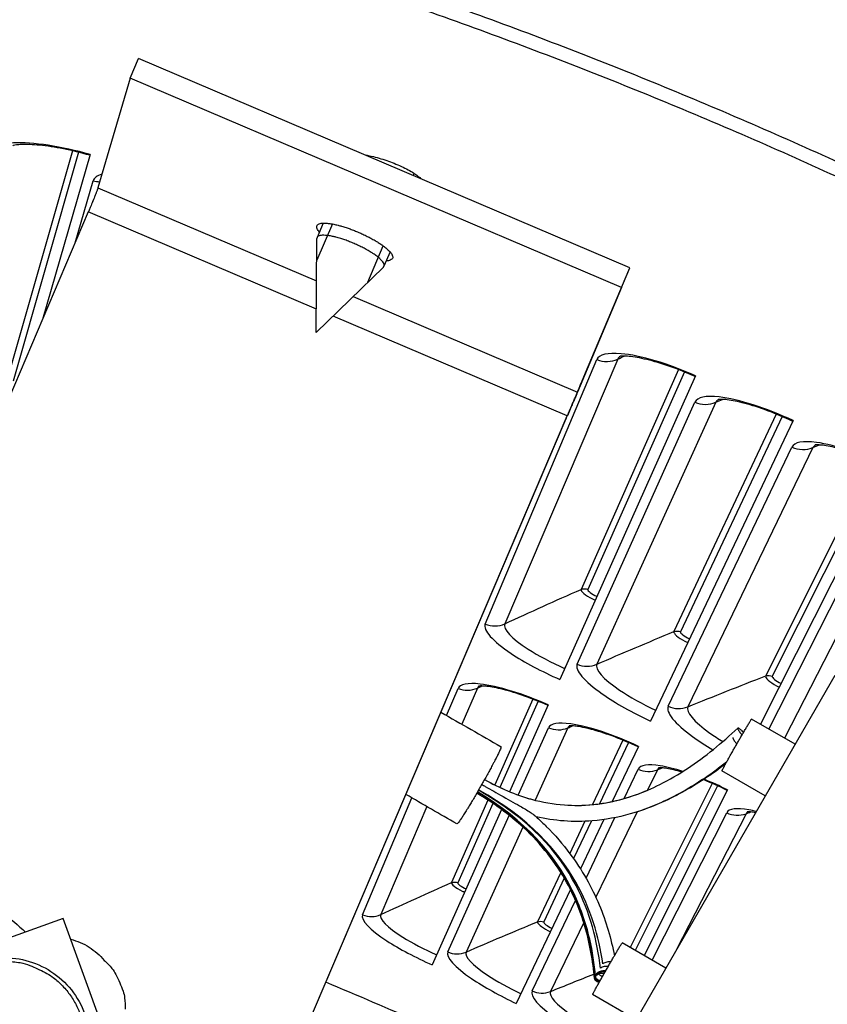
# Model space of a CAD drawing. Units: inches. Extents: x 2 to 86, y 1 to 67.
# Drawn here: x 23.8 to 25.5, y 27.1 to 29.1 of the extents above; entities that cross this region are included whole.
import ezdxf

# ---------------------------------------------------------------- set-up
doc = ezdxf.new("R2010")
doc.units = ezdxf.units.IN
doc.header["$LTSCALE"] = 4
doc.header["$MEASUREMENT"] = 0
doc.layers.add('Visible (ANSI)', color=7, linetype='Continuous')
doc.layers.add('Visible Narrow (ANSI)', color=7, linetype='Continuous')

msp = doc.modelspace()

# ---------------------------------------------------------------- linework, layer by layer
at = {"layer": 'Visible (ANSI)', "color": 84}
for p, q in [((24.03675, 29.02673), (24.05424, 29.06777)), ((25.08018, 28.6303), (24.05424, 29.06777)), ((24.03675, 29.02673), (23.96961, 28.79755)), ((25.06268, 28.58927), (24.03675, 29.02673)), ((24.62794, 28.82314), (24.62981, 28.82753)), ((23.96961, 28.79755), (24.42612, 28.60289)), ((23.9495, 28.74712), (23.37847, 27.40794)), ((24.42559, 28.54412), (23.9495, 28.74712)), ((24.45911, 28.72182), (24.42679, 28.64602)), ((24.44015, 28.72365), (24.42731, 28.69355)), ((24.42514, 28.49485), (24.42692, 28.69158)), ((24.53292, 28.60029), (24.56521, 28.67603)), ((24.57958, 28.66343), (24.56679, 28.63343)), ((24.42514, 28.49485), (24.56564, 28.63178)), ((24.98787, 28.41068), (25.08018, 28.6303)), ((25.06268, 28.58927), (25.08018, 28.6303)), ((25.06268, 28.58927), (24.9708, 28.37064)), ((24.50256, 28.5703), (24.9708, 28.37064)), ((24.94956, 28.32069), (24.46045, 28.52925)), ((24.9708, 28.37064), (24.98787, 28.41068)), ((24.17512, 26.50449), (24.94956, 28.32069)), ((24.17515, 26.50441), (24.94541, 28.31082)), ((25.07043, 27.02003), (25.50868, 27.7791)), ((25.4254, 27.63485), (25.33432, 27.68744)), ((25.36301, 27.52679), (25.27227, 27.57918)), ((23.89721, 27.27102), (23.50454, 27.12865)), ((24.46667, 25.70032), (23.89721, 27.27102)), ((25.15529, 27.16701), (25.06413, 27.21964)), ((25.01539, 27.15466), (25.01015, 27.15202)), ((25.02675, 27.15611), (25.01582, 27.15481)), ((25.00819, 27.15029), (25.00735, 27.14924)), ((25.09309, 27.05927), (25.00224, 27.11172))]:
    msp.add_line(p, q, dxfattribs=at)
at = {"layer": 'Visible (ANSI)'}
for p, q in [((23.95318, 28.86691), (23.85351, 28.52199)), ((25.217, 28.40475), (24.9337, 27.77012)), ((25.42089, 28.31089), (25.12301, 27.68298)), ((25.62255, 28.21236), (25.35308, 27.67661)), ((24.94825, 27.80272), (24.94403, 27.79326)), ((24.90994, 27.7169), (24.82904, 27.53568)), ((25.09803, 27.63032), (25.04342, 27.51521)), ((25.28407, 27.53942), (25.10992, 27.1932)), ((24.81236, 27.4983), (24.66751, 27.17382)), ((25.02549, 27.4774), (24.9768, 27.37477)), ((24.95611, 27.33116), (24.84312, 27.09298))]:
    msp.add_line(p, q, dxfattribs=at)
at = {"layer": 'Visible (ANSI)', "flags": 128}
for points in [[(23.70904, 29.48013, -0.0051999), (23.91548, 29.42693, -0.0051999), (24.12077, 29.36945, -0.0051999), (24.32482, 29.30771, -0.0051999), (24.52754, 29.24174, -0.0051999), (24.72885, 29.17157, -0.0051999), (24.92865, 29.09723, -0.0051999), (25.12687, 29.01875, -0.0051999), (25.3234, 28.93616, -0.0051999), (25.51818, 28.84951, -0.0051999), (25.71112, 28.75882, -0.0051999), (25.90212, 28.66414, -0.0051999), (26.09112, 28.5655, -0.0051999), (26.27802, 28.46296, -0.0051999), (26.46275, 28.35655, -0.0051999), (26.64523, 28.24633, -0.0051999), (26.82537, 28.13233, -0.0051999), (27.00311, 28.01461, -0.0051999), (27.17835, 27.89322, -0.0051999), (27.35104, 27.76821, -0.0051999)], [(23.61544, 29.47349, -0.0052346), (23.82314, 29.42188, -0.0052346), (24.0297, 29.36594, -0.0052346), (24.23506, 29.30568, -0.0052346), (24.4391, 29.24114, -0.0052346), (24.64175, 29.17234, -0.0052346), (24.84291, 29.09931, -0.0052346), (25.04251, 29.02209, -0.0052346), (25.24044, 28.9407, -0.0052346), (25.43662, 28.85519, -0.0052346), (25.63097, 28.76559, -0.0052346), (25.8234, 28.67194, -0.0052346), (26.01383, 28.57428, -0.0052346), (26.20217, 28.47266, -0.0052346), (26.38835, 28.36712, -0.0052346), (26.57227, 28.2577, -0.0052346), (26.75386, 28.14445, -0.0052346), (26.93304, 28.02743, -0.0052346), (27.10974, 27.90668, -0.0052346), (27.28386, 27.78226, -0.0052346), (27.45534, 27.65422, -0.0052346)], [(23.96961, 28.79755, -0.003143), (23.96865, 28.79462, -0.0080385), (23.96824, 28.79348, -0.0002012), (23.96597, 28.78741, -0.0027577), (23.9658, 28.78697, -0.0011017), (23.96385, 28.78197, -0.0015631), (23.96246, 28.77845, -0.000939), (23.96029, 28.77307, -0.0011074), (23.95844, 28.76852, -0.000871), (23.95837, 28.76834, -0.0000143), (23.95402, 28.75783, -0.0018102), (23.95252, 28.75423, -0.0009145), (23.9495, 28.74712)]]:
    msp.add_lwpolyline(points, format="xyb", dxfattribs=at)
at = {"layer": 'Visible (ANSI)', "color": 84, "flags": 128}
for points in [[(24.43218, 28.70495, -0.0704248), (24.4291, 28.70831, -0.0783614), (24.42734, 28.712, -0.0383888), (24.42648, 28.71602, -0.0991549), (24.42658, 28.71762, -0.113426), (24.42773, 28.71979, -0.0990425), (24.42994, 28.72151, -0.0506231), (24.43345, 28.72284, -0.0493354), (24.43725, 28.72346, -0.0179663), (24.44356, 28.72364, -0.02472), (24.44814, 28.72337, -0.0112202), (24.45606, 28.72234, -0.0147538), (24.46204, 28.72125, -0.0086708), (24.47087, 28.71919, -0.0103175), (24.47822, 28.71719, -0.0074386), (24.4875, 28.7143, -0.0081857), (24.49585, 28.71141, -0.0069943), (24.50512, 28.70789, -0.0072162), (24.514, 28.70422, -0.0071964), (24.52279, 28.70029, -0.0069906), (24.53172, 28.69599, -0.0081346), (24.53959, 28.6919, -0.0074107), (24.54808, 28.68714, -0.0102114), (24.55464, 28.68316, -0.0086091), (24.56223, 28.67815, -0.0145288), (24.56719, 28.67454, -0.0110915), (24.57344, 28.66948, -0.0241895), (24.57682, 28.66632, -0.0175237), (24.58111, 28.66159, -0.0480184), (24.58331, 28.6584, -0.0484781), (24.58485, 28.65488, -0.0971336), (24.5852, 28.65207, -0.1124199), (24.58448, 28.64971, -0.1013566), (24.58342, 28.64851, -0.039651), (24.58001, 28.64634, -0.0806176), (24.57619, 28.64504, -0.0725447), (24.5717, 28.64494)], [(24.56564, 28.63178, 0.0747764), (24.56703, 28.63498, 0.134805), (24.56702, 28.63693, 0.0589338), (24.56546, 28.6407, 0.0567586), (24.56299, 28.64414, 0.0181693), (24.55781, 28.64945, 0.0259397), (24.55386, 28.65284, 0.0110218), (24.54619, 28.6585, 0.0149476), (24.54033, 28.66237, 0.0090114), (24.53131, 28.66773, 0.0105703), (24.52344, 28.67199, 0.0083599), (24.51382, 28.67675, 0.0087807), (24.5045, 28.68096, 0.0087882), (24.49505, 28.68483, 0.0083606), (24.48499, 28.68857, 0.0105907), (24.4765, 28.69135, 0.0090202), (24.46641, 28.69423, 0.0149962), (24.45958, 28.69583, 0.0110441), (24.45021, 28.69752, 0.0260688), (24.44504, 28.69805, 0.0182914), (24.43764, 28.69816, 0.0571224), (24.43346, 28.69759, 0.0594327), (24.42968, 28.69613, 0.1355074), (24.42825, 28.69479, 0.0753529), (24.42692, 28.69158)], [(24.94541, 28.31082, 0.0000298), (24.94996, 28.32148, 0.0000598), (24.95222, 28.32679), (24.95909, 28.34291, 0.0000319), (24.96232, 28.3505, 0.0000301), (24.96575, 28.35856, 0.0000374), (24.96867, 28.36543, 0.0000333), (24.97195, 28.37314, 0.0000483), (24.97444, 28.379, 0.0000398), (24.97746, 28.38611, 0.0000702), (24.97939, 28.39065, 0.0000507), (24.98206, 28.39695, 0.0001212), (24.98207, 28.39697, 0.0000004), (24.98558, 28.40525, 0.0003433), (24.98623, 28.40679, 0.000136), (24.98787, 28.41068)], [(24.9708, 28.37064, -0.0001379), (24.96959, 28.36778, -0.0003616), (24.96913, 28.3667, -0.0000004), (24.96643, 28.36032, -0.0001209), (24.96642, 28.3603, -0.0000482), (24.96432, 28.35536, -0.0000685), (24.96284, 28.35188, -0.0000411), (24.96057, 28.34654, -0.0000485), (24.95865, 28.34202), (24.95412, 28.33138, -0.0000798), (24.9526, 28.32781, -0.00004), (24.94956, 28.32069)], [(25.27227, 27.57918, -0.0040658), (25.27308, 27.58101, -0.0152819), (25.27332, 27.58148, -0.0006162), (25.27619, 27.58687, -0.0029638), (25.27679, 27.58798, -0.0005039), (25.28074, 27.59514, -0.001195), (25.28242, 27.59815, -0.0005178), (25.28663, 27.60567, -0.0007063), (25.28973, 27.61117, -0.0004627), (25.2942, 27.61905, -0.0005239), (25.29815, 27.626, -0.0004594), (25.30256, 27.63371, -0.0004594), (25.30699, 27.64141, -0.0005239), (25.31098, 27.64834, -0.0004626), (25.31552, 27.65617, -0.0007062), (25.31871, 27.66163, -0.0005176), (25.32307, 27.66907, -0.0011947), (25.32482, 27.67204, -0.0005035), (25.32901, 27.67908, -0.0029631), (25.32966, 27.68016, -0.0006162), (25.33286, 27.68537, -0.0152832), (25.33316, 27.68581, -0.0040653), (25.33432, 27.68744)], [(25.31752, 27.6596, 0.0152683), (25.31472, 27.66251, 0.0226944), (25.31269, 27.66432, 0.0044577), (25.30981, 27.66663, 0.0104938), (25.30856, 27.66757, 0.0534289), (25.30672, 27.66862, 0.1398129), (25.3059, 27.66872, 0.2280469), (25.3054, 27.66839, 0.1611616), (25.30523, 27.66757, 0.0765359), (25.30555, 27.66638, 0.0398394), (25.30666, 27.66432, 0.0076383), (25.30762, 27.66289, 0.0032552), (25.30994, 27.65959, 0.0208887), (25.31159, 27.65746, 0.0132154), (25.31443, 27.65429)], [(25.29487, 27.64898, 0.0182411), (25.29572, 27.64654, 0.0400253), (25.29624, 27.64548, 0.0061807), (25.2973, 27.64374, 0.0034056), (25.29928, 27.64061, 0.0219867), (25.30079, 27.63848, 0.0137669), (25.30344, 27.63524)], [(24.81113, 27.62945, -0.015287), (24.81082, 27.62727, -0.0507713), (24.81064, 27.62663, -0.0072734), (24.80882, 27.62216, -0.0110755), (24.80751, 27.61928, -0.0018995), (24.80363, 27.61127, -0.004406), (24.80191, 27.60784, -0.0017775), (24.79742, 27.59912, -0.0025051), (24.79418, 27.59297, -0.0014694), (24.78907, 27.58346, -0.001753), (24.78475, 27.57552, -0.0013136), (24.77928, 27.56564, -0.0014205), (24.77417, 27.55653, -0.0012961), (24.76865, 27.54679, -0.0012961), (24.76307, 27.53709, -0.0014211), (24.75783, 27.52806, -0.0013143), (24.7521, 27.51833, -0.0017546), (24.74747, 27.51058, -0.0014707), (24.74188, 27.50137, -0.0025088), (24.73824, 27.49545, -0.0017796), (24.73302, 27.48717, -0.0044155), (24.73095, 27.48395, -0.0019002), (24.72603, 27.47656, -0.0111115), (24.72421, 27.47396, -0.0073467), (24.72131, 27.47015, -0.0510283), (24.72086, 27.46967, -0.015348), (24.71914, 27.4683)], [(23.91303, 27.22738, -0.0387641), (23.93276, 27.22061, -0.0387641), (23.95121, 27.21087, -0.0390071), (23.96803, 27.19832, -0.0390071), (23.98269, 27.18331)], [(25.00224, 27.11172, -0.0040911), (25.00305, 27.11354, -0.0153728), (25.00329, 27.11402, -0.0006237), (25.00615, 27.11938, -0.0029822), (25.00675, 27.1205, -0.0005071), (25.01069, 27.12763, -0.0012025), (25.01236, 27.13064, -0.000521), (25.01656, 27.13813, -0.0007107), (25.01966, 27.14362, -0.0004656), (25.02411, 27.15147, -0.0005272), (25.02805, 27.15839, -0.0004623), (25.03245, 27.16608, -0.0004622), (25.03686, 27.17376, -0.0005272), (25.04085, 27.18066, -0.0004654), (25.04538, 27.18847, -0.0007106), (25.04855, 27.19392, -0.0005208), (25.0529, 27.20134, -0.0012022), (25.05465, 27.2043, -0.0005067), (25.05883, 27.21131, -0.0029816), (25.05948, 27.2124, -0.0006237), (25.06267, 27.21758, -0.0153741), (25.06296, 27.21802, -0.0040906), (25.06413, 27.21964)], [(23.77603, 27.181, -0.0392901), (23.80751, 27.1785, -0.0601953), (23.82736, 27.17282, -0.0184191), (23.85948, 27.15789, -0.0392901), (23.87365, 27.14919, -0.0392901), (23.89346, 27.13224, -0.0392901), (23.91037, 27.1124, -0.0392901), (23.92398, 27.09016, -0.0392901), (23.93393, 27.06607, -0.0392901), (23.93999, 27.04072, -0.0392901), (23.94202, 27.01473, -0.0392901), (23.93995, 26.98874, -0.0392901), (23.93384, 26.9634, -0.0392901), (23.92384, 26.93932, -0.0392901), (23.9102, 26.91711, -0.0392901), (23.89326, 26.8973, -0.0392901), (23.87342, 26.88039, -0.0392901), (23.85118, 26.86678, -0.0392901), (23.82709, 26.85683, -0.0392901), (23.80173, 26.85077, -0.0392901)], [(23.98269, 27.18331, -0.0354363), (23.99874, 27.16641, -0.0553419), (24.00692, 27.15389, -0.0153522), (24.01498, 27.13663, -0.0154974), (24.02189, 27.11908, -0.0558744), (24.0253, 27.10471, -0.0356092), (24.02645, 27.0816)], [(25.0406, 27.18023, 0.0443542), (25.03618, 27.18027, 0.0443542), (25.03182, 27.17953, 0.0429066), (25.02779, 27.17809, 0.0429066), (25.02406, 27.17598)], [(25.0296, 27.16111, 0.0343572), (25.02533, 27.16136, 0.0523057), (25.02254, 27.16104, 0.0159592), (25.018, 27.15988, 0.0325419), (25.01584, 27.1591, 0.0467342), (25.01325, 27.15767, 0.0437105), (25.0108, 27.15566, 0.0703462), (25.00923, 27.15363, 0.0747039), (25.00837, 27.15137, 0.0913957), (25.00829, 27.14916, 0.0908111), (25.009, 27.14705, 0.0714653), (25.01003, 27.14571, 0.0357262), (25.01259, 27.14353, 0.0739816), (25.01509, 27.14221, 0.0606767), (25.01844, 27.14147)], [(25.02818, 27.15862, 0.0376295), (25.02349, 27.15877, 0.0546496), (25.02029, 27.15827, 0.0191096), (25.01624, 27.15701, 0.0242971), (25.01315, 27.15575, 0.069814), (25.01115, 27.15445, 0.0424401), (25.00843, 27.15165)], [(25.01429, 27.15634, 0.0523014), (25.01583, 27.15434, 0.0523014), (25.01776, 27.1527, 0.0651549), (25.02056, 27.15128, 0.0651549), (25.02363, 27.15063)], [(25.03508, 27.17067, 0.044269), (25.03068, 27.17078, 0.044269), (25.02632, 27.17013, 0.0423793), (25.02232, 27.16879, 0.0423793), (25.0186, 27.16679)], [(25.00708, 27.14883, 0.0849275), (25.0062, 27.1469, 0.1130782), (25.00615, 27.14529, 0.0554634), (25.0068, 27.14324, 0.0811798), (25.0076, 27.142, 0.0538223), (25.00867, 27.14106, 0.0252953), (25.01122, 27.13944, 0.0611543), (25.01344, 27.13851, 0.0477118), (25.01647, 27.13797)], [(25.00812, 27.15115, 0.0808301), (25.00725, 27.14912, 0.1081764), (25.0072, 27.14746, 0.0522374), (25.00785, 27.14529, 0.0782973), (25.00864, 27.144, 0.0540467), (25.0097, 27.143, 0.0257941), (25.01223, 27.14129, 0.0625782), (25.01442, 27.14032, 0.0484462), (25.01745, 27.13971)]]:
    msp.add_lwpolyline(points, format="xyb", dxfattribs=at)
at = {"layer": 'Visible (ANSI)'}
for radius, start, end in [(11.5, 180.118962, 180.018962), (11.48, 13.660321, 13.560321), (11.475, 180.118962, 180.018962), (11.455, 13.660321, 13.560321)]:
    msp.add_arc((21.25468, 19.52861), radius, start, end, dxfattribs=at)
for points, knots in [([(23.95271, 28.86529), (23.93424, 28.87063), (23.91531, 28.87525), (23.8799, 28.88229), (23.86293, 28.88484), (23.83353, 28.88773), (23.82052, 28.88815), (23.80628, 28.88758), (23.80248, 28.88726), (23.79691, 28.88653), (23.79489, 28.88614), (23.79247, 28.88556), (23.79186, 28.88535), (23.7918, 28.88533), (23.7918, 28.88533), (23.7918, 28.88533)], [0, 0, 0, 0, 0.13531044, 0.13531044, 0.26752587, 0.26752587, 0.39488449, 0.39488449, 0.45072937, 0.45072937, 0.49782017, 0.49782017, 0.53688815, 0.53688815, 0.53860544, 0.53860544, 0.53860544, 0.53860544]), ([(25.21631, 28.40321), (25.19876, 28.41105), (25.18064, 28.41824), (25.14655, 28.4301), (25.13009, 28.43497), (25.10137, 28.44189), (25.08854, 28.44411), (25.07436, 28.44551), (25.07055, 28.44571), (25.06493, 28.44576), (25.06288, 28.44565), (25.06041, 28.44541), (25.05977, 28.44529), (25.05971, 28.44528), (25.05971, 28.44528), (25.05971, 28.44528)], [0, 0, 0, 0, 0.13531044, 0.13531044, 0.26752586, 0.26752586, 0.39488448, 0.39488448, 0.45072935, 0.45072935, 0.49782014, 0.49782014, 0.53688811, 0.53688811, 0.53860537, 0.53860537, 0.53860537, 0.53860537]), ([(25.42016, 28.30937), (25.40279, 28.31761), (25.38485, 28.32522), (25.35104, 28.33786), (25.3347, 28.34311), (25.30615, 28.35069), (25.29337, 28.35321), (25.27922, 28.35494), (25.27543, 28.35523), (25.26981, 28.3554), (25.26775, 28.35535), (25.26527, 28.35516), (25.26463, 28.35505), (25.26458, 28.35504), (25.26458, 28.35504), (25.26458, 28.35504)], [0, 0, 0, 0, 0.13531044, 0.13531044, 0.26752586, 0.26752586, 0.39488448, 0.39488448, 0.45072935, 0.45072935, 0.49782014, 0.49782014, 0.5368881, 0.5368881, 0.53860535, 0.53860535, 0.53860535, 0.53860535]), ([(25.6218, 28.21085), (25.60462, 28.21949), (25.58686, 28.22751), (25.55335, 28.24093), (25.53713, 28.24656), (25.50876, 28.25479), (25.49605, 28.2576), (25.48195, 28.25966), (25.47816, 28.26004), (25.47255, 28.26034), (25.47049, 28.26033), (25.46801, 28.26021), (25.46736, 28.26011), (25.46731, 28.2601), (25.46731, 28.2601), (25.46731, 28.2601)], [0, 0, 0, 0, 0.13531044, 0.13531044, 0.26752586, 0.26752586, 0.39488448, 0.39488448, 0.45072935, 0.45072935, 0.49782013, 0.49782013, 0.5368881, 0.5368881, 0.53860534, 0.53860534, 0.53860534, 0.53860534]), ([(24.9094, 27.71569), (24.89306, 27.72299), (24.87621, 27.72973), (24.84453, 27.74096), (24.82926, 27.74562), (24.80261, 27.75239), (24.79071, 27.75464), (24.77755, 27.75621), (24.77402, 27.75648), (24.76883, 27.75665), (24.76693, 27.7566), (24.7647, 27.75644), (24.76414, 27.75635), (24.76414, 27.75635), (24.76414, 27.75635), (24.76414, 27.75635)], [0, 0, 0, 0, 0.13657182, 0.13657182, 0.27005134, 0.27005134, 0.39883165, 0.39883165, 0.45542491, 0.45542491, 0.50299172, 0.50299172, 0.54203413, 0.54203413, 0.54204603, 0.54204603, 0.54204603, 0.54204603]), ([(25.09746, 27.62912), (25.08129, 27.6368), (25.0646, 27.64393), (25.0332, 27.65588), (25.01803, 27.6609), (24.99155, 27.66827), (24.97971, 27.6708), (24.96659, 27.67268), (24.96306, 27.67302), (24.95787, 27.67331), (24.95598, 27.67331), (24.95374, 27.6732), (24.95318, 27.67312), (24.95318, 27.67312), (24.95318, 27.67312), (24.95318, 27.67312)], [0, 0, 0, 0, 0.13657182, 0.13657182, 0.27005134, 0.27005134, 0.39883165, 0.39883165, 0.45542491, 0.45542491, 0.50299171, 0.50299171, 0.54203412, 0.54203412, 0.54204602, 0.54204602, 0.54204602, 0.54204602]), ([(25.18872, 27.57671), (25.17686, 27.58021), (25.16608, 27.58273), (25.15364, 27.5848), (25.15012, 27.58523), (25.14494, 27.58564), (25.14305, 27.58567), (25.14081, 27.58562), (25.14025, 27.58555), (25.14024, 27.58555), (25.14024, 27.58555), (25.14024, 27.58555)], [0.27905427, 0.27905427, 0.27905427, 0.27905427, 0.39883165, 0.39883165, 0.4554249, 0.4554249, 0.50299171, 0.50299171, 0.54203412, 0.54203412, 0.54204601, 0.54204601, 0.54204601, 0.54204601]), ([(25.28347, 27.53824), (25.26748, 27.54628), (25.25096, 27.5538), (25.23469, 27.56042), (25.23416, 27.56064), (25.23363, 27.56085)], [0, 0, 0, 0, 0.13657182, 0.13657182, 0.1411916, 0.1411916, 0.1411916, 0.1411916]), ([(25.34282, 27.49183), (25.34274, 27.49184), (25.34266, 27.49186), (25.33861, 27.49263), (25.33511, 27.49314), (25.32994, 27.49366), (25.32804, 27.49375), (25.3258, 27.49375), (25.32524, 27.49369), (25.32524, 27.49369), (25.32524, 27.49369), (25.32524, 27.49369)], [0.39769947, 0.39769947, 0.39769947, 0.39769947, 0.39883165, 0.39883165, 0.4554249, 0.4554249, 0.5029917, 0.5029917, 0.54203411, 0.54203411, 0.542046, 0.542046, 0.542046, 0.542046])]:
    msp.add_open_spline(points, degree=3, knots=knots, dxfattribs=at)
at = {"layer": 'Visible (ANSI)', "color": 84}
for points, knots in [([(24.52753, 28.86595), (24.53285, 28.86511), (24.53861, 28.86398), (24.55502, 28.86008), (24.5661, 28.85674), (24.58652, 28.84946), (24.59722, 28.84504), (24.61647, 28.83572), (24.62502, 28.83082), (24.63649, 28.823), (24.64077, 28.81955), (24.64394, 28.81631)], [0.18127087, 0.18127087, 0.18127087, 0.18127087, 0.22439745, 0.22439745, 0.29930797, 0.29930797, 0.37418758, 0.37418758, 0.44906719, 0.44906719, 0.50560622, 0.50560622, 0.50560622, 0.50560622]), ([(24.97026, 27.50699), (24.99344, 27.50712), (25.01667, 27.50954), (25.07505, 27.52155), (25.10998, 27.5344), (25.18254, 27.57067), (25.21985, 27.59596), (25.27206, 27.63814), (25.289, 27.65307), (25.3054, 27.66856)], [0.4873929, 0.4873929, 0.4873929, 0.4873929, 0.64976149, 0.64976149, 0.90717289, 0.90717289, 1.21976272, 1.21976272, 1.377714, 1.377714, 1.377714, 1.377714]), ([(25.28182, 27.59707), (25.25323, 27.57462), (25.22316, 27.554), (25.15668, 27.51656), (25.11949, 27.50024), (25.05512, 27.4819), (25.02842, 27.47689), (24.9626, 27.47156), (24.92267, 27.47455), (24.88452, 27.48321)], [0.1036996, 0.1036996, 0.1036996, 0.1036996, 0.3586755, 0.3586755, 0.6406901, 0.6406901, 0.8303926, 0.8303926, 1.1066512, 1.1066512, 1.1066512, 1.1066512]), ([(25.27992, 27.59366), (25.25103, 27.5716), (25.22071, 27.5514), (25.15803, 27.51715), (25.12542, 27.50286), (25.09181, 27.4925)], [0.09997575, 0.09997575, 0.09997575, 0.09997575, 0.3528922, 0.3528922, 0.59939975, 0.59939975, 0.59939975, 0.59939975]), ([(24.77102, 27.55095), (24.77345, 27.54955), (24.77587, 27.54815), (24.7911, 27.5394), (24.80066, 27.53399), (24.83018, 27.51736), (24.84305, 27.51015), (24.86104, 27.49968), (24.8686, 27.49516), (24.87605, 27.49019), (24.8781, 27.48876), (24.87999, 27.48723), (24.8803, 27.48697), (24.8806, 27.48671)], [0.00225001, 0.00225001, 0.00225001, 0.00225001, 0.02210843, 0.02210843, 0.12643005, 0.12643005, 0.22716774, 0.22716774, 0.29450643, 0.29450643, 0.31701225, 0.31701225, 0.32156465, 0.32156465, 0.32156465, 0.32156465]), ([(24.77681, 27.56122), (24.80772, 27.54368), (24.84079, 27.52927), (24.89742, 27.51371), (24.92046, 27.50963), (24.98192, 27.50516), (25.02124, 27.5091), (25.07813, 27.52389), (25.09738, 27.53056), (25.11612, 27.53847)], [0.00950902, 0.00950902, 0.00950902, 0.00950902, 0.26091802, 0.26091802, 0.42468935, 0.42468935, 0.69566638, 0.69566638, 0.83778889, 0.83778889, 0.83778889, 0.83778889]), ([(25.00616, 27.14526), (25.0031, 27.18186), (24.99674, 27.21914), (24.9768, 27.28603), (24.96468, 27.31605), (24.92623, 27.38649), (24.89486, 27.42673), (24.82851, 27.48801), (24.79515, 27.51203), (24.76038, 27.53243)], [0, 0, 0, 0, 0.3083397, 0.3083397, 0.5577576, 0.5577576, 0.9164152, 0.9164152, 1.2015814, 1.2015814, 1.2015814, 1.2015814]), ([(24.99392, 27.23121), (24.9858, 27.2648), (24.97415, 27.29841), (24.92086, 27.40601), (24.86046, 27.47651), (24.76184, 27.53495)], [0.22809738, 0.22809738, 0.22809738, 0.22809738, 0.50701019, 0.50701019, 1.14391028, 1.14391028, 1.14391028, 1.14391028]), ([(24.99633, 27.22745), (24.98837, 27.26176), (24.97666, 27.29622), (24.92317, 27.40451), (24.86255, 27.47565), (24.76203, 27.53528)], [0.21564798, 0.21564798, 0.21564798, 0.21564798, 0.50566419, 0.50566419, 1.14801461, 1.14801461, 1.14801461, 1.14801461]), ([(25.0186, 27.16679), (25.01246, 27.22373), (24.99755, 27.28302), (24.93187, 27.40796), (24.87161, 27.47831), (24.76396, 27.53862)], [0, 0, 0, 0, 0.4995654, 0.4995654, 1.1011159, 1.1011159, 1.1011159, 1.1011159]), ([(25.02406, 27.17598), (25.01585, 27.23249), (24.99878, 27.29106), (24.93005, 27.41226), (24.87035, 27.48004), (24.76441, 27.53939)], [0, 0, 0, 0, 0.5004056, 0.5004056, 1.0843558, 1.0843558, 1.0843558, 1.0843558]), ([(24.8806, 27.48671), (24.88274, 27.48482), (24.88487, 27.48291), (24.89331, 27.47522), (24.89949, 27.46932), (24.92363, 27.44523), (24.94032, 27.42601), (24.98057, 27.37219), (25.00087, 27.33585), (25.03086, 27.26411), (25.04113, 27.22816), (25.0479, 27.19281)], [0.31081632, 0.31081632, 0.31081632, 0.31081632, 0.33124539, 0.33124539, 0.39255868, 0.39255868, 0.57723175, 0.57723175, 0.89358073, 0.89358073, 1.20334597, 1.20334597, 1.20334597, 1.20334597]), ([(21.48457, 27.39432), (21.8116, 27.39253), (22.13866, 27.39156), (22.68485, 27.40011), (22.90397, 27.40968), (23.26445, 27.41652), (23.40852, 27.41453), (23.5879, 27.37145), (23.62961, 27.3581), (23.70496, 27.32478), (23.73928, 27.30543), (23.7873, 27.2701), (23.80317, 27.2567), (23.81813, 27.24234)], [0.2131939, 0.2131939, 0.2131939, 0.2131939, 2.5004365, 2.5004365, 4.029206, 4.029206, 5.0146763, 5.0146763, 5.3184737, 5.3184737, 5.5910729, 5.5910729, 5.7356061, 5.7356061, 5.7356061, 5.7356061]), ([(23.60243, 27.06192), (23.60821, 27.08046), (23.61712, 27.0983), (23.63963, 27.1295), (23.65342, 27.14334), (23.68423, 27.16574), (23.70166, 27.17456), (23.73796, 27.18617), (23.75729, 27.18908), (23.79544, 27.18866), (23.81473, 27.1853), (23.85085, 27.17279), (23.86812, 27.16348), (23.89847, 27.14012), (23.91192, 27.12578), (23.93332, 27.09397), (23.94156, 27.0761), (23.95183, 27.03915), (23.95402, 27.01962), (23.95224, 26.98245), (23.94861, 26.96436), (23.94247, 26.9474)], [0, 0, 0, 0, 0.1315646, 0.1315646, 0.2607944, 0.2607944, 0.3904, 0.3904, 0.5204636, 0.5204636, 0.6509642, 0.6509642, 0.7817189, 0.7817189, 0.912464, 0.912464, 1.0429376, 1.0429376, 1.1729635, 1.1729635, 1.2951327, 1.2951327, 1.2951327, 1.2951327])]:
    msp.add_open_spline(points, degree=3, knots=knots, dxfattribs=at)
for points in [[(24.68573, 27.70181), (24.72765, 27.67774), (24.76945, 27.65356), (24.81113, 27.62945)], [(24.71914, 27.4683), (24.68363, 27.48882), (24.64806, 27.50939), (24.61243, 27.5299)], [(25.0072, 27.14741), (25.00493, 27.17507), (25.00072, 27.20312), (24.99393, 27.23121)], [(25.00825, 27.14957), (25.00619, 27.17524), (25.0024, 27.20129), (24.99633, 27.22745)], [(25.01582, 27.15481), (25.01571, 27.15549), (25.01561, 27.15618), (25.01551, 27.15687)]]:
    msp.add_open_spline(points, degree=3, dxfattribs=at)
at = {"layer": 'Visible (ANSI)'}
msp.add_open_spline([(24.77681, 27.56122), (24.80778, 27.54365), (24.84093, 27.52925), (24.87528, 27.51979)], degree=3, dxfattribs=at)
at = {"layer": 'Visible Narrow (ANSI)'}
for p, q in [((23.91617, 28.87478), (23.77865, 28.39186)), ((23.92922, 28.87164), (23.79241, 28.39372)), ((23.92205, 28.68273), (23.95976, 28.81214)), ((24.77812, 27.88583), (25.01122, 28.43871)), ((25.05497, 28.43947), (24.81916, 27.88654)), ((25.18143, 28.41765), (24.97854, 27.95835)), ((25.19392, 28.41274), (24.99242, 27.9583)), ((24.97015, 27.80225), (25.21595, 28.34959)), ((25.2597, 28.34934), (25.01119, 27.80201)), ((24.94541, 28.31082), (24.94956, 28.32069)), ((25.38563, 28.32461), (25.17218, 27.87012)), ((25.398, 28.31941), (25.18606, 27.86975)), ((25.16019, 27.71425), (25.41856, 28.25578)), ((25.4623, 28.25452), (25.20122, 27.71307)), ((25.58762, 28.22689), (25.36374, 27.77745)), ((25.59987, 28.2214), (25.3776, 27.77675)), ((25.37068, 27.66645), (25.61896, 28.15731)), ((25.66266, 28.15504), (25.40335, 27.64758)), ((24.69765, 27.69496), (24.72151, 27.75156)), ((24.76189, 27.75226), (24.7296, 27.67656)), ((24.87726, 27.72908), (24.79808, 27.54984)), ((24.88875, 27.72451), (24.80896, 27.54454)), ((24.84729, 27.52866), (24.91045, 27.66932)), ((24.95083, 27.66909), (24.88222, 27.51796)), ((25.06563, 27.64325), (25.00249, 27.50879)), ((25.07702, 27.63841), (25.01673, 27.51049)), ((25.0682, 27.52144), (25.09744, 27.58274)), ((25.13781, 27.58158), (25.11726, 27.53896)), ((25.25198, 27.55309), (25.08102, 27.20989)), ((25.26326, 27.548), (25.09129, 27.20396)), ((24.52203, 27.2784), (24.62501, 27.52266)), ((24.65628, 27.50462), (24.56008, 27.27907)), ((24.78396, 27.51789), (24.70788, 27.34566)), ((24.79415, 27.51114), (24.72075, 27.34561)), ((24.7001, 27.2009), (24.82822, 27.48621)), ((25.0954, 27.49362), (25.00927, 27.31502)), ((25.12649, 27.18364), (25.28238, 27.49186)), ((25.32271, 27.48977), (25.17699, 27.2046)), ((24.98605, 27.47379), (24.95462, 27.40688)), ((24.9998, 27.47458), (24.96268, 27.39582)), ((24.98875, 27.35494), (25.04914, 27.4815)), ((24.85677, 27.46191), (24.73816, 27.20068)), ((24.93593, 27.36707), (24.88745, 27.26384)), ((24.94335, 27.3548), (24.90031, 27.26349)), ((24.87633, 27.1193), (24.96664, 27.30859)), ((24.98384, 27.26227), (24.91437, 27.1182))]:
    msp.add_line(p, q, dxfattribs=at)
at = {"layer": 'Visible Narrow (ANSI)', "flags": 128}
msp.add_lwpolyline([(26.41309, 25.96826, 0.0049704), (26.24328, 26.10154, 0.009561), (26.15302, 26.16823, 0.00038), (25.90436, 26.34444, 0.0049704), (25.88521, 26.3577, 0.0049704), (25.74853, 26.44841, 0.0049704), (25.61008, 26.53638, 0.0049704), (25.4699, 26.62158, 0.0049704), (25.32806, 26.70398, 0.0049704), (25.18461, 26.78354, 0.0049704), (25.0396, 26.86023, 0.0049704), (25.0188, 26.87071, 0.00038), (24.74516, 27.0049, 0.009561), (24.64344, 27.0523, 0.0049704), (24.44521, 27.13774)], format="xyb", dxfattribs=at)
at = {"layer": 'Visible Narrow (ANSI)'}
for points, knots in [([(23.95318, 28.86691), (23.89379, 28.88407), (23.83287, 28.89308), (23.79327, 28.89108), (23.7649, 28.88965), (23.74753, 28.88281), (23.74468, 28.87212)], [1.5707963, 1.5707963, 1.5707963, 1.5707963, 2.4851799, 2.4851799, 2.4851799, 3.1415927, 3.1415927, 3.1415927, 3.1415927]), ([(25.217, 28.40475), (25.16055, 28.42995), (25.10145, 28.44728), (25.06195, 28.45077), (25.03366, 28.45327), (25.01552, 28.4489), (25.01122, 28.43871)], [1.5707963, 1.5707963, 1.5707963, 1.5707963, 2.4851799, 2.4851799, 2.4851799, 3.1415927, 3.1415927, 3.1415927, 3.1415927]), ([(25.42089, 28.31089), (25.36503, 28.33739), (25.30635, 28.35608), (25.26695, 28.36048), (25.23872, 28.36364), (25.22048, 28.35969), (25.21595, 28.34959)], [1.5707963, 1.5707963, 1.5707963, 1.5707963, 2.4851799, 2.4851799, 2.4851799, 3.1415927, 3.1415927, 3.1415927, 3.1415927]), ([(25.62255, 28.21236), (25.56733, 28.24013), (25.50909, 28.26017), (25.4698, 28.26549), (25.44165, 28.26929), (25.42333, 28.26576), (25.41856, 28.25578)], [1.5707963, 1.5707963, 1.5707963, 1.5707963, 2.4851799, 2.4851799, 2.4851799, 3.1415927, 3.1415927, 3.1415927, 3.1415927]), ([(24.97854, 27.95835), (24.97697, 27.95479), (24.9874, 27.94618), (25.00199, 27.93891), (25.00389, 27.93797), (25.00585, 27.93704), (25.00782, 27.93616)], [1.5707963, 1.5707963, 1.5707963, 1.5707963, 2.9603056, 2.9603056, 2.9603056, 3.1415927, 3.1415927, 3.1415927, 3.1415927]), ([(24.77812, 27.88583), (24.77287, 27.87337), (24.7935, 27.85028), (24.83208, 27.82471), (24.85974, 27.80637), (24.89607, 27.78692), (24.9337, 27.77012)], [-3.1415927, -3.1415927, -3.1415927, -3.1415927, -2.2272091, -2.2272091, -2.2272091, -1.5707963, -1.5707963, -1.5707963, -1.5707963]), ([(24.81916, 27.88654), (24.81466, 27.87598), (24.83348, 27.85574), (24.86773, 27.83375), (24.88915, 27.82), (24.91615, 27.8057), (24.94403, 27.79326)], [1.5707963, 1.5707963, 1.5707963, 1.5707963, 2.5368431, 2.5368431, 2.5368431, 3.1415927, 3.1415927, 3.1415927, 3.1415927]), ([(25.17218, 27.87012), (25.17053, 27.8666), (25.18076, 27.85775), (25.19518, 27.85015), (25.19706, 27.84916), (25.19899, 27.84819), (25.20095, 27.84726)], [1.5707963, 1.5707963, 1.5707963, 1.5707963, 2.9603056, 2.9603056, 2.9603056, 3.1415927, 3.1415927, 3.1415927, 3.1415927]), ([(24.97015, 27.80225), (24.96461, 27.78991), (24.9847, 27.76636), (25.02268, 27.7399), (25.04991, 27.72093), (25.08578, 27.70064), (25.12301, 27.68298)], [-3.1415927, -3.1415927, -3.1415927, -3.1415927, -2.2272091, -2.2272091, -2.2272091, -1.5707963, -1.5707963, -1.5707963, -1.5707963]), ([(25.01119, 27.80201), (25.00644, 27.79156), (25.0248, 27.77088), (25.05853, 27.74811), (25.07962, 27.73387), (25.10628, 27.71895), (25.13387, 27.70587)], [1.5707963, 1.5707963, 1.5707963, 1.5707963, 2.5368431, 2.5368431, 2.5368431, 3.1415927, 3.1415927, 3.1415927, 3.1415927]), ([(25.36374, 27.77745), (25.362, 27.77396), (25.37203, 27.76488), (25.38627, 27.75695), (25.38813, 27.75591), (25.39004, 27.7549), (25.39197, 27.75393)], [1.5707963, 1.5707963, 1.5707963, 1.5707963, 2.9603056, 2.9603056, 2.9603056, 3.1415927, 3.1415927, 3.1415927, 3.1415927]), ([(24.90994, 27.7169), (24.85787, 27.74015), (24.80356, 27.75663), (24.76747, 27.76066), (24.74161, 27.76355), (24.72517, 27.76024), (24.72151, 27.75156)], [1.5707963, 1.5707963, 1.5707963, 1.5707963, 2.4851799, 2.4851799, 2.4851799, 3.1415927, 3.1415927, 3.1415927, 3.1415927]), ([(25.16019, 27.71425), (25.15437, 27.70205), (25.17391, 27.67804), (25.21127, 27.6507), (25.22367, 27.64164), (25.2379, 27.63225), (25.25327, 27.62294)], [-3.1415927, -3.1415927, -3.1415927, -3.1415927, -2.2272091, -2.2272091, -2.2272091, -1.9234954, -1.9234954, -1.9234954, -1.9234954]), ([(25.20122, 27.71307), (25.19623, 27.70273), (25.2141, 27.68164), (25.2473, 27.65809), (25.25551, 27.65227), (25.26458, 27.64632), (25.27424, 27.64041)], [1.5707963, 1.5707963, 1.5707963, 1.5707963, 2.5368431, 2.5368431, 2.5368431, 2.7758892, 2.7758892, 2.7758892, 2.7758892]), ([(25.09803, 27.63032), (25.04651, 27.65476), (24.9926, 27.6725), (24.95661, 27.67736), (24.93082, 27.68084), (24.91431, 27.67791), (24.91045, 27.66932)], [1.5707963, 1.5707963, 1.5707963, 1.5707963, 2.4851799, 2.4851799, 2.4851799, 3.1415927, 3.1415927, 3.1415927, 3.1415927]), ([(25.19092, 27.57791), (25.17341, 27.58351), (25.15733, 27.58756), (25.14377, 27.58971), (25.11807, 27.59379), (25.1015, 27.59124), (25.09744, 27.58274)], [2.1392622, 2.1392622, 2.1392622, 2.1392622, 2.4851799, 2.4851799, 2.4851799, 3.1415927, 3.1415927, 3.1415927, 3.1415927]), ([(25.34433, 27.49437), (25.33889, 27.49574), (25.33371, 27.49688), (25.32886, 27.49776), (25.30326, 27.50243), (25.28663, 27.50027), (25.28238, 27.49186)], [2.3607997, 2.3607997, 2.3607997, 2.3607997, 2.48517989, 2.48517989, 2.48517989, 3.14159265, 3.14159265, 3.14159265, 3.14159265]), ([(24.70788, 27.34566), (24.70652, 27.3426), (24.7163, 27.33484), (24.72985, 27.32814), (24.73162, 27.32726), (24.73343, 27.32641), (24.73526, 27.3256)], [1.5707963, 1.5707963, 1.5707963, 1.5707963, 2.9603056, 2.9603056, 2.9603056, 3.1415927, 3.1415927, 3.1415927, 3.1415927]), ([(24.52203, 27.2784), (24.51751, 27.26769), (24.53699, 27.2471), (24.573, 27.22389), (24.59881, 27.20724), (24.6326, 27.1894), (24.66751, 27.17382)], [-3.1415927, -3.1415927, -3.1415927, -3.1415927, -2.2272091, -2.2272091, -2.2272091, -1.5707963, -1.5707963, -1.5707963, -1.5707963]), ([(24.56008, 27.27907), (24.55621, 27.26999), (24.57397, 27.2519), (24.60591, 27.23191), (24.62589, 27.21941), (24.65099, 27.20628), (24.67685, 27.19474)], [1.5707963, 1.5707963, 1.5707963, 1.5707963, 2.5368431, 2.5368431, 2.5368431, 3.1415927, 3.1415927, 3.1415927, 3.1415927]), ([(24.88745, 27.26384), (24.88603, 27.26081), (24.89562, 27.25283), (24.90901, 27.24582), (24.91076, 27.24491), (24.91255, 27.24401), (24.91436, 27.24315)], [1.5707963, 1.5707963, 1.5707963, 1.5707963, 2.9603056, 2.9603056, 2.9603056, 3.1415927, 3.1415927, 3.1415927, 3.1415927]), ([(24.7001, 27.2009), (24.69533, 27.19029), (24.71433, 27.16926), (24.74979, 27.14522), (24.77521, 27.12798), (24.80859, 27.10936), (24.84312, 27.09298)], [-3.1415927, -3.1415927, -3.1415927, -3.1415927, -2.2272091, -2.2272091, -2.2272091, -1.5707963, -1.5707963, -1.5707963, -1.5707963]), ([(24.73816, 27.20068), (24.73407, 27.19169), (24.75141, 27.17321), (24.78288, 27.15248), (24.80256, 27.13952), (24.82735, 27.12582), (24.85294, 27.11368)], [1.5707963, 1.5707963, 1.5707963, 1.5707963, 2.5368431, 2.5368431, 2.5368431, 3.1415927, 3.1415927, 3.1415927, 3.1415927]), ([(24.87633, 27.1193), (24.87132, 27.1088), (24.88983, 27.08734), (24.92472, 27.06249), (24.94974, 27.04467), (24.98267, 27.02528), (25.01682, 27.00811)], [-3.1415927, -3.1415927, -3.1415927, -3.1415927, -2.2272091, -2.2272091, -2.2272091, -1.5707963, -1.5707963, -1.5707963, -1.5707963]), ([(24.91437, 27.1182), (24.91008, 27.10931), (24.92699, 27.09043), (24.95797, 27.06898), (24.97735, 27.05557), (25.00182, 27.0413), (25.02712, 27.02858)], [1.5707963, 1.5707963, 1.5707963, 1.5707963, 2.5368431, 2.5368431, 2.5368431, 3.1415927, 3.1415927, 3.1415927, 3.1415927])]:
    msp.add_open_spline(points, degree=3, knots=knots, dxfattribs=at)
for points in [[(23.97799, 28.82581), (23.96778, 28.82275), (23.96149, 28.81811), (23.95976, 28.81214)], [(23.95976, 28.81214), (23.96414, 28.81086), (23.96869, 28.81017), (23.97326, 28.81005)], [(25.01122, 28.43871), (25.02505, 28.43288), (25.04133, 28.43316), (25.05497, 28.43947)], [(25.05497, 28.43947), (25.05948, 28.44155), (25.064, 28.44364), (25.06852, 28.44572)], [(25.06082, 28.44542), (25.05796, 28.44386), (25.05599, 28.44186), (25.05497, 28.43947)], [(25.21595, 28.34959), (25.22963, 28.34345), (25.24592, 28.34335), (25.2597, 28.34934)], [(25.2597, 28.34934), (25.26426, 28.35133), (25.26883, 28.35331), (25.2734, 28.35529)], [(25.26568, 28.35516), (25.2628, 28.35366), (25.26078, 28.35172), (25.2597, 28.34934)], [(25.41856, 28.25578), (25.4321, 28.24932), (25.44838, 28.24885), (25.4623, 28.25452)], [(25.46842, 28.2602), (25.4655, 28.25877), (25.46343, 28.25687), (25.4623, 28.25452)], [(25.4623, 28.25452), (25.46691, 28.2564), (25.47152, 28.25827), (25.47613, 28.26014)], [(24.81916, 27.88654), (24.87188, 27.91093), (24.925, 27.93487), (24.97854, 27.95835)], [(24.97854, 27.95835), (24.98287, 27.96025), (24.98805, 27.96023), (24.99242, 27.9583)], [(24.99242, 27.9583), (24.99127, 27.9557), (25.00027, 27.94889), (25.0113, 27.94397)], [(24.77812, 27.88583), (24.79109, 27.88036), (24.80637, 27.88063), (24.81916, 27.88654)], [(25.01119, 27.80201), (25.06446, 27.82518), (25.11812, 27.84788), (25.17218, 27.87012)], [(25.17218, 27.87012), (25.17656, 27.87192), (25.18174, 27.87179), (25.18606, 27.86975)], [(25.18606, 27.86975), (25.18485, 27.86718), (25.19369, 27.86016), (25.20461, 27.85498)], [(24.97015, 27.80225), (24.98299, 27.79648), (24.99826, 27.79639), (25.01119, 27.80201)], [(25.20122, 27.71307), (25.255, 27.735), (25.30918, 27.75646), (25.36374, 27.77745)], [(25.36374, 27.77745), (25.36816, 27.77915), (25.37333, 27.77889), (25.3776, 27.77675)], [(25.3776, 27.77675), (25.37633, 27.77421), (25.38501, 27.76699), (25.39581, 27.76156)], [(24.72151, 27.75156), (24.73427, 27.74618), (24.7493, 27.74644), (24.76189, 27.75226)], [(24.76189, 27.75226), (24.765, 27.7537), (24.76811, 27.75513), (24.77122, 27.75657)], [(24.76573, 27.7565), (24.76389, 27.75534), (24.7626, 27.75392), (24.76189, 27.75226)], [(25.16019, 27.71425), (25.17289, 27.70819), (25.18816, 27.70775), (25.20122, 27.71307)], [(24.91045, 27.66932), (24.92308, 27.66364), (24.93812, 27.66356), (24.95083, 27.66909)], [(24.95477, 27.67324), (24.95291, 27.67212), (24.95158, 27.67074), (24.95083, 27.66909)], [(24.95083, 27.66909), (24.95397, 27.67045), (24.95712, 27.67182), (24.96026, 27.67318)], [(25.09744, 27.58274), (25.10994, 27.57677), (25.12496, 27.57634), (25.13781, 27.58158)], [(25.14184, 27.58563), (25.13995, 27.58456), (25.13859, 27.58321), (25.13781, 27.58158)], [(25.13781, 27.58158), (25.14098, 27.58287), (25.14415, 27.58416), (25.14733, 27.58545)], [(25.28407, 27.53942), (25.26781, 27.5476), (25.25129, 27.5551), (25.23516, 27.56171)], [(24.86587, 27.52222), (24.86895, 27.52147), (24.87201, 27.52069), (24.87508, 27.51985)], [(25.28238, 27.49186), (25.29474, 27.48561), (25.30975, 27.48483), (25.32271, 27.48977)], [(25.32684, 27.49373), (25.32492, 27.4927), (25.32353, 27.49138), (25.32271, 27.48977)], [(25.32271, 27.48977), (25.32591, 27.49099), (25.32911, 27.49221), (25.33232, 27.49342)], [(24.56008, 27.27907), (24.60897, 27.30168), (24.65823, 27.32388), (24.70788, 27.34566)], [(24.70788, 27.34566), (24.7119, 27.34742), (24.7167, 27.3474), (24.72075, 27.34561)], [(24.72075, 27.34561), (24.71976, 27.34338), (24.72818, 27.33722), (24.73841, 27.33265)], [(24.52203, 27.2784), (24.53406, 27.27333), (24.54822, 27.27358), (24.56008, 27.27907)], [(24.73816, 27.20068), (24.78755, 27.22216), (24.83732, 27.24322), (24.88745, 27.26384)], [(24.88745, 27.26384), (24.89151, 27.26551), (24.89631, 27.26538), (24.90031, 27.26349)], [(24.90031, 27.26349), (24.89927, 27.26128), (24.90755, 27.25493), (24.91767, 27.25013)], [(24.7001, 27.2009), (24.712, 27.19555), (24.72617, 27.19547), (24.73816, 27.20068)], [(24.91437, 27.1182), (24.94455, 27.13051), (24.97486, 27.14265), (25.0053, 27.15463)], [(25.01015, 27.15202), (25.0101, 27.1525), (25.01004, 27.15298), (25.00998, 27.15347)], [(24.87633, 27.1193), (24.88811, 27.11368), (24.90227, 27.11327), (24.91437, 27.1182)]]:
    msp.add_open_spline(points, degree=3, dxfattribs=at)

doc.saveas('drawing.dxf')
